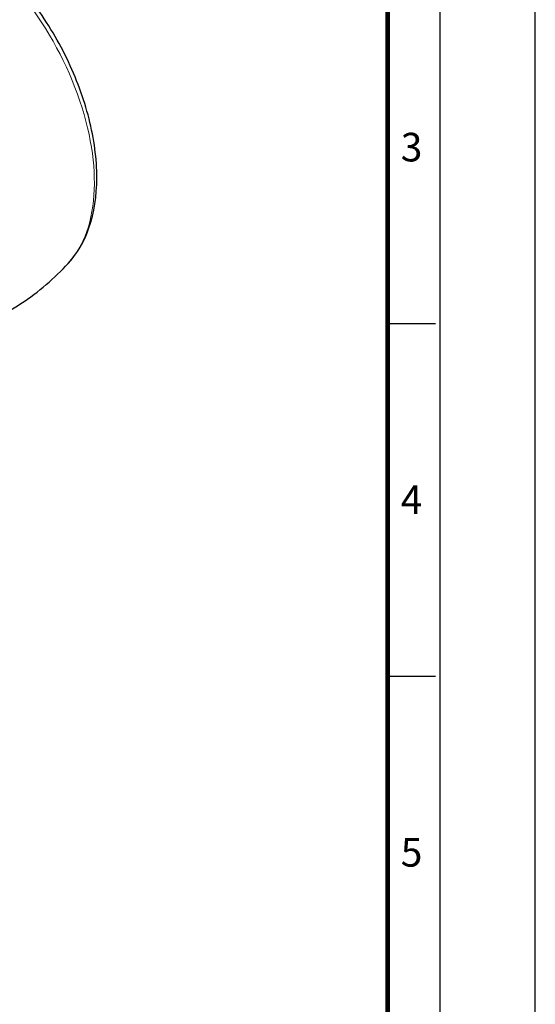
# Model space of a CAD drawing. Units: millimetres. Extents: x 0 to 495, y 0 to 669.
# Drawn here: x 405 to 495, y 339 to 511 of the extents above; entities that cross this region are included whole.
import ezdxf
from ezdxf.enums import TextEntityAlignment as Align

# ---------------------------------------------------------------- set-up
doc = ezdxf.new("R2010")
doc.units = ezdxf.units.MM
doc.header["$LTSCALE"] = 0.3
doc.layers.get('0').update_dxf_attribs({"color": 3})
doc.layers.add('외형선(ISO)', color=3, linetype='Continuous', lineweight=25)
doc.layers.add('좁은 외형선(ISO)', color=5, linetype='Continuous', lineweight=18)
doc.styles.add('SECTION', font='swissli.ttf', dxfattribs={"height": 3})

# ---------------------------------------------------------------- blocks, each defined once
blk = doc.blocks.new('FORMAT-홈피용-VER')
at = {"color": 8}
for p, q in [((281.5, 274.5), (286.5, 274.5)), ((281.5, 237.5), (286.5, 237.5))]:
    blk.add_line(p, q, dxfattribs=at)
blk.add_lwpolyline([(0, 401), (0, 0), (297, 0), (297, 401)], close=True)
at = {"color": 5}
blk.add_lwpolyline([(10, 391), (10, 10), (287, 10), (287, 391)], close=True, dxfattribs=at)
at = {"const_width": 0.5}
blk.add_lwpolyline([(15.5, 385.5), (15.5, 15.5), (281.5, 15.5), (281.5, 385.5)], close=True, dxfattribs=at)
at = {"color": 8, "style": 'SECTION'}
for s, p in [('3', (284, 293)), ('4', (284, 256)), ('5', (284, 219))]:
    blk.add_text(s, height=3, dxfattribs=at).set_placement(p, align=Align.MIDDLE_CENTER)

msp = doc.modelspace()

# ---------------------------------------------------------------- linework, layer by layer
at = {"layer": '외형선(ISO)'}
for points, knots in [([(413.627, 468.445), (415.223, 470.166), (416.436, 472.286), (418.183, 477.309), (418.628, 480.278), (418.645, 486.728), (418.175, 490.229), (416.376, 497.317), (415.048, 500.902), (411.686, 507.806), (409.657, 511.125), (405.084, 517.194), (402.542, 519.943), (397.155, 524.606), (394.31, 526.516), (391.183, 528), (390.934, 528.114), (390.685, 528.224)], [2.5326181, 2.5326181, 2.5326181, 2.5326181, 2.8188746, 2.8188746, 3.1385891, 3.1385891, 3.4725105, 3.4725105, 3.8053338, 3.8053338, 4.1363563, 4.1363563, 4.4676746, 4.4676746, 4.8011314, 4.8011314, 4.8299138, 4.8299138, 4.8299138, 4.8299138]), ([(390.27, 454.96), (391.97, 455.347), (393.694, 455.844), (397.125, 457.064), (398.833, 457.787), (402.166, 459.449), (403.791, 460.387), (406.896, 462.443), (408.377, 463.56), (411.149, 465.922), (412.441, 467.166), (413.627, 468.445)], [2.17977089, 2.17977089, 2.17977089, 2.17977089, 2.25034033, 2.25034033, 2.32090977, 2.32090977, 2.39147921, 2.39147921, 2.46204865, 2.46204865, 2.53261809, 2.53261809, 2.53261809, 2.53261809])]:
    msp.add_open_spline(points, degree=3, knots=knots, dxfattribs=at)
at = {"layer": '좁은 외형선(ISO)'}
msp.add_ellipse((392.731, 497.336), major_axis=(18.014, -31.201), ratio=0.5773503, start_param=0.1764236, end_param=2.4383909, dxfattribs=at)

# ---------------------------------------------------------------- block references
at = {"xscale": 1.668261859582783, "yscale": 1.668261859582783, "zscale": 1.668261859582783}
msp.add_blockref('FORMAT-홈피용-VER', (0, 0), dxfattribs=at)

doc.saveas('drawing.dxf')
